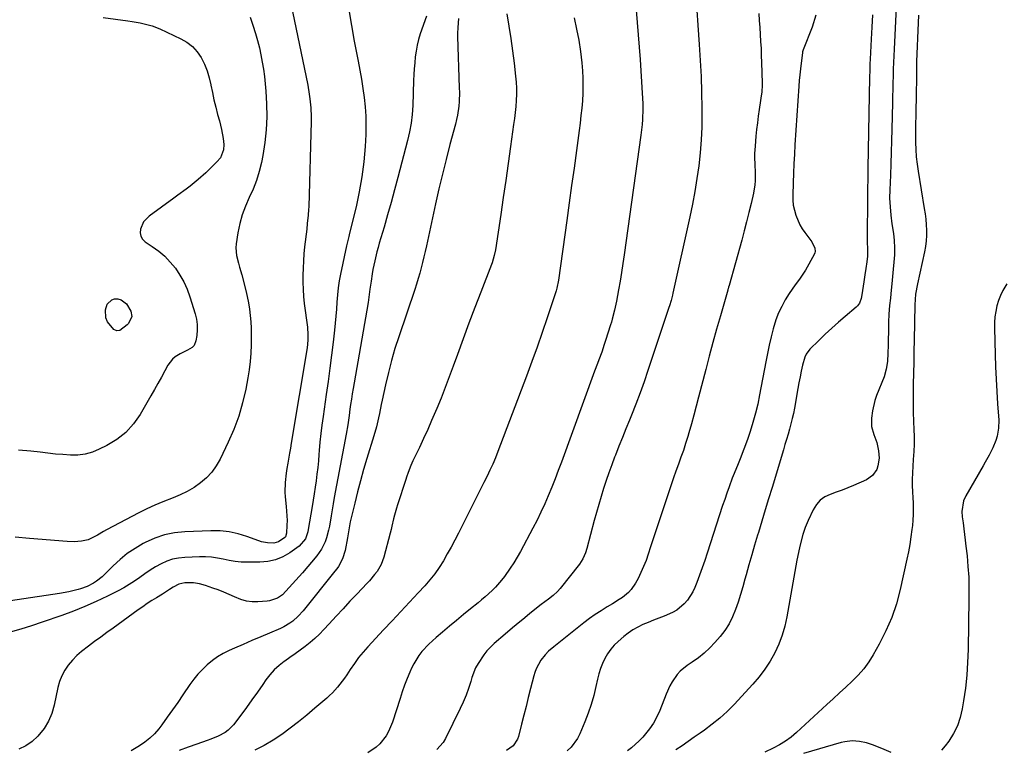
# Model space of a CAD drawing. Units: inches. Extents: x 1873196 to 1878550, y 416095 to 421449.
# Drawn here: x 1874089 to 1874547, y 417684 to 418024 of the extents above; entities that cross this region are included whole.
import ezdxf

# ---------------------------------------------------------------- set-up
doc = ezdxf.new("R2010")
doc.units = ezdxf.units.IN
doc.header["$MEASUREMENT"] = 0
doc.layers.add('7', color=7, linetype='Continuous')
doc.layers.add('8', color=7, linetype='Continuous')

msp = doc.modelspace()

# ---------------------------------------------------------------- linework, layer by layer
at = {"layer": '7', "color": 18}
for points in [[(1874403.1, 418037.58, 1696), (1874404.87, 418012.6, 1696), (1874405.32, 418005.19, 1696), (1874405.69, 417997.78, 1696), (1874405.91, 417990.36, 1696), (1874406.05, 417982.94, 1696), (1874406.07, 417980.19, 1696), (1874406, 417974.15, 1696), (1874405.77, 417968.12, 1696), (1874405.29, 417962.11, 1696), (1874404.64, 417956.1, 1696), (1874403.79, 417950.12, 1696), (1874402.83, 417944.16, 1696), (1874401.7, 417938.22, 1696), (1874400.47, 417932.31, 1696), (1874392.57, 417896.7, 1696), (1874392.38, 417895.86, 1696), (1874391.75, 417893.33, 1696), (1874391.02, 417890.84, 1696), (1874390.75, 417890.02, 1696), (1874381.01, 417860.79, 1696), (1874379.2, 417855.51, 1696), (1874377.32, 417850.26, 1696), (1874375.34, 417845.04, 1696), (1874373.3, 417839.85, 1696), (1874372.41, 417837.66, 1696), (1874370.77, 417833.58, 1696), (1874369.13, 417829.49, 1696), (1874367.5, 417825.4, 1696), (1874365.88, 417821.31, 1696), (1874365.49, 417820.32, 1696), (1874364.11, 417816.71, 1696), (1874362.78, 417813.07, 1696), (1874361.53, 417809.41, 1696), (1874360.34, 417805.73, 1696), (1874359.21, 417802.02, 1696), (1874358.11, 417798.31, 1696), (1874357.06, 417794.58, 1696), (1874356.03, 417790.85, 1696), (1874352.55, 417777.77, 1696), (1874351.95, 417775.84, 1696), (1874350.74, 417773.06, 1696), (1874349.09, 417770.52, 1696), (1874340.14, 417759.14, 1696), (1874338.92, 417757.76, 1696), (1874336.84, 417755.94, 1696), (1874334.66, 417754.22, 1696), (1874331.32, 417751.67, 1696), (1874329.14, 417749.97, 1696), (1874325.93, 417747.35, 1696), (1874322.69, 417744.76, 1696), (1874321.35, 417743.69, 1696), (1874317.87, 417740.87, 1696), (1874314.48, 417737.95, 1696), (1874309.43, 417733.48, 1696), (1874306.06, 417730.09, 1696), (1874304.55, 417728.24, 1696), (1874301.89, 417724.28, 1696), (1874300.78, 417722.18, 1696), (1874299.08, 417717.73, 1696), (1874298.51, 417715.82, 1696), (1874297.46, 417712.59, 1696), (1874296.31, 417709.4, 1696), (1874295, 417706.28, 1696), (1874293.58, 417703.19, 1696), (1874286.8, 417689.35, 1696), (1874285.64, 417687.43, 1696), (1874282.66, 417684.18, 1696)], [(1874496.64, 418033.5, 1688), (1874495.56, 418010.43, 1688), (1874495.42, 418007.31, 1688), (1874495.3, 418004.18, 1688), (1874495.2, 418001.05, 1688), (1874495.11, 417997.93, 1688), (1874495.03, 417994.8, 1688), (1874494.95, 417991.67, 1688), (1874494.88, 417988.54, 1688), (1874494.81, 417985.42, 1688), (1874494.54, 417973.16, 1688), (1874494.41, 417967.79, 1688), (1874494.25, 417962.43, 1688), (1874494.06, 417957.06, 1688), (1874493.85, 417951.7, 1688), (1874493.55, 417944.95, 1688), (1874493.51, 417940.98, 1688), (1874493.7, 417937.02, 1688), (1874494.08, 417933.06, 1688), (1874494.59, 417929.12, 1688), (1874495.26, 417924.55, 1688), (1874495.62, 417921.23, 1688), (1874495.81, 417917.9, 1688), (1874495.75, 417914.57, 1688), (1874495.51, 417911.23, 1688), (1874495.16, 417907.98, 1688), (1874494.8, 417904.55, 1688), (1874494.46, 417901.11, 1688), (1874494.18, 417898.08, 1688), (1874494.06, 417896.47, 1688), (1874493.83, 417894.4, 1688), (1874493.49, 417891.06, 1688), (1874493.19, 417887.03, 1688), (1874493.01, 417883.21, 1688), (1874492.95, 417881.31, 1688), (1874492.77, 417872.47, 1688), (1874492.66, 417868.73, 1688), (1874492.47, 417864.99, 1688), (1874491.96, 417861.32, 1688), (1874490.88, 417857.77, 1688), (1874487.44, 417849.06, 1688), (1874486.63, 417846.72, 1688), (1874485.45, 417841.92, 1688), (1874484.99, 417838.47, 1688), (1874485.09, 417834.59, 1688), (1874486.18, 417830.86, 1688), (1874487.5, 417827.13, 1688), (1874488.27, 417823.26, 1688), (1874488.57, 417819.82, 1688), (1874488.07, 417816.33, 1688), (1874487.49, 417814.64, 1688), (1874485.54, 417811.77, 1688), (1874482.68, 417809.82, 1688), (1874476.71, 417807.21, 1688), (1874474.03, 417806.07, 1688), (1874471.33, 417804.99, 1688), (1874468.61, 417803.98, 1688), (1874465.87, 417803.01, 1688), (1874463.36, 417801.8, 1688), (1874461.15, 417800.26, 1688), (1874459.38, 417798.23, 1688), (1874457.9, 417795.88, 1688), (1874455.57, 417790.86, 1688), (1874454.21, 417787.61, 1688), (1874453.09, 417784.28, 1688), (1874451.8, 417779.47, 1688), (1874451.17, 417776.64, 1688), (1874450.61, 417773.79, 1688), (1874450.35, 417772.37, 1688), (1874445.68, 417745.98, 1688), (1874444.71, 417741.63, 1688), (1874443.49, 417737.36, 1688), (1874441.9, 417733.22, 1688), (1874440.06, 417729.16, 1688), (1874437.87, 417725.27, 1688), (1874435.48, 417721.53, 1688), (1874432.78, 417717.99, 1688), (1874429.88, 417714.61, 1688), (1874421.06, 417705.15, 1688), (1874417.83, 417701.89, 1688), (1874414.47, 417698.78, 1688), (1874410.92, 417695.89, 1688), (1874407.25, 417693.14, 1688), (1874405.35, 417691.8, 1688), (1874402.52, 417689.83, 1688), (1874399.7, 417687.87, 1688), (1874396.86, 417685.93, 1688), (1874394.02, 417683.99, 1688)], [(1874241.69, 418028.74, 1708), (1874242.93, 418021.41, 1708), (1874244.28, 418014.1, 1708), (1874246.05, 418004.92, 1708), (1874246.84, 418000.66, 1708), (1874247.59, 417996.4, 1708), (1874248.27, 417992.13, 1708), (1874248.91, 417987.86, 1708), (1874249.39, 417983.57, 1708), (1874249.7, 417979.27, 1708), (1874249.74, 417974.97, 1708), (1874249.62, 417970.66, 1708), (1874249.29, 417965.09, 1708), (1874248.68, 417958.01, 1708), (1874247.82, 417950.98, 1708), (1874246.59, 417943.99, 1708), (1874245.11, 417937.05, 1708), (1874242.13, 417924.68, 1708), (1874241.76, 417923.22, 1708), (1874240.6, 417918.82, 1708), (1874237.91, 417905.67, 1708), (1874237.32, 417902.43, 1708), (1874236.82, 417899.18, 1708), (1874236.46, 417895.91, 1708), (1874236.2, 417892.63, 1708), (1874235.97, 417889.34, 1708), (1874235.72, 417886.06, 1708), (1874235.41, 417882.78, 1708), (1874235.06, 417879.51, 1708), (1874234.43, 417873.89, 1708), (1874233.71, 417867.81, 1708), (1874232.95, 417861.74, 1708), (1874232.13, 417855.67, 1708), (1874231.26, 417849.62, 1708), (1874229.74, 417839.25, 1708), (1874229.2, 417835.31, 1708), (1874228.71, 417831.36, 1708), (1874228.31, 417827.41, 1708), (1874227.97, 417823.45, 1708), (1874227.83, 417821.64, 1708), (1874227.57, 417818.58, 1708), (1874227.28, 417815.52, 1708), (1874226.93, 417812.47, 1708), (1874226.54, 417809.28, 1708), (1874226.13, 417806.31, 1708), (1874225.69, 417803.34, 1708), (1874225.23, 417800.38, 1708), (1874224.74, 417797.42, 1708), (1874222.89, 417786.61, 1708), (1874222.65, 417785.49, 1708), (1874221.56, 417782.24, 1708), (1874218.71, 417778.83, 1708), (1874214.32, 417775.81, 1708), (1874211.06, 417773.98, 1708), (1874207.67, 417772.58, 1708), (1874204.09, 417771.8, 1708), (1874200.38, 417771.43, 1708), (1874194.43, 417771.39, 1708), (1874191.62, 417771.48, 1708), (1874188.82, 417771.71, 1708), (1874186.05, 417772.16, 1708), (1874183.3, 417772.75, 1708), (1874180.55, 417773.33, 1708), (1874177.78, 417773.74, 1708), (1874174.98, 417773.92, 1708), (1874172.17, 417773.93, 1708), (1874165.42, 417773.66, 1708), (1874162.53, 417773.35, 1708), (1874159.71, 417772.79, 1708), (1874156.99, 417771.85, 1708), (1874154.33, 417770.66, 1708), (1874151.77, 417769.21, 1708), (1874149.26, 417767.69, 1708), (1874146.82, 417766.05, 1708), (1874144.43, 417764.34, 1708), (1874142.02, 417762.62, 1708), (1874139.56, 417761, 1708), (1874137.02, 417759.52, 1708), (1874134.42, 417758.12, 1708), (1874129.38, 417755.58, 1708), (1874124.17, 417753.09, 1708), (1874118.9, 417750.74, 1708), (1874113.55, 417748.6, 1708), (1874108.13, 417746.61, 1708), (1874099.07, 417743.48, 1708), (1874094.09, 417741.82, 1708), (1874089.08, 417740.23, 1708), (1874084.05, 417738.76, 1708)], [(1874375.45, 418028.58, 1698), (1874375.99, 418022.84, 1698), (1874376.5, 418017.1, 1698), (1874376.94, 418011.35, 1698), (1874377.34, 418005.6, 1698), (1874378.34, 417989.96, 1698), (1874378.54, 417985.08, 1698), (1874378.56, 417982.63, 1698), (1874378.43, 417977.74, 1698), (1874378.27, 417975.3, 1698), (1874377.74, 417970.44, 1698), (1874369.97, 417914.62, 1698), (1874369.37, 417910.53, 1698), (1874368.73, 417906.45, 1698), (1874368.03, 417902.38, 1698), (1874367.29, 417898.32, 1698), (1874366.28, 417893.01, 1698), (1874365.4, 417888.82, 1698), (1874364.37, 417884.66, 1698), (1874363.97, 417883.29, 1698), (1874363.56, 417881.93, 1698), (1874361.28, 417874.7, 1698), (1874360.69, 417872.9, 1698), (1874359.46, 417869.31, 1698), (1874358.15, 417865.76, 1698), (1874357.49, 417863.98, 1698), (1874356.18, 417860.42, 1698), (1874340.7, 417818.08, 1698), (1874339.23, 417814.14, 1698), (1874337.73, 417810.21, 1698), (1874336.18, 417806.31, 1698), (1874334.6, 417802.41, 1698), (1874332.94, 417798.55, 1698), (1874331.21, 417794.73, 1698), (1874329.36, 417790.96, 1698), (1874327.44, 417787.22, 1698), (1874321.64, 417776.36, 1698), (1874320.16, 417773.72, 1698), (1874318.6, 417771.12, 1698), (1874316.93, 417768.6, 1698), (1874314.16, 417764.74, 1698), (1874312.83, 417763.03, 1698), (1874309.96, 417759.79, 1698), (1874308.43, 417758.25, 1698), (1874305.23, 417755.32, 1698), (1874303.59, 417753.9, 1698), (1874301.92, 417752.51, 1698), (1874298.45, 417749.67, 1698), (1874295.17, 417746.98, 1698), (1874291.88, 417744.27, 1698), (1874288.61, 417741.56, 1698), (1874285.34, 417738.84, 1698), (1874282.4, 417736.38, 1698), (1874280.65, 417734.85, 1698), (1874278.95, 417733.25, 1698), (1874275.79, 417729.84, 1698), (1874274.37, 417728, 1698), (1874271.94, 417724.08, 1698), (1874270.94, 417721.99, 1698), (1874270.18, 417720.21, 1698), (1874268.93, 417717.16, 1698), (1874267.74, 417714.08, 1698), (1874266.63, 417710.98, 1698), (1874265.59, 417707.85, 1698), (1874262.11, 417696.96, 1698), (1874260.29, 417692.6, 1698), (1874259.08, 417690.57, 1698), (1874256.17, 417686.85, 1698), (1874254.48, 417685.24, 1698), (1874250.56, 417682.65, 1698)], [(1874195.82, 418025.36, 1712), (1874197.14, 418021.62, 1712), (1874198.32, 418017.69, 1712), (1874199.25, 418014.41, 1712), (1874200.1, 418011.11, 1712), (1874200.83, 418007.78, 1712), (1874201.48, 418004.43, 1712), (1874202.01, 418001.05, 1712), (1874202.46, 417997.67, 1712), (1874202.8, 417994.28, 1712), (1874203.06, 417990.88, 1712), (1874203.4, 417985.01, 1712), (1874203.52, 417978.96, 1712), (1874203.34, 417972.93, 1712), (1874202.7, 417966.93, 1712), (1874201.76, 417960.96, 1712), (1874201.09, 417957.58, 1712), (1874200.07, 417953.37, 1712), (1874198.83, 417949.24, 1712), (1874197.23, 417945.23, 1712), (1874195.41, 417941.3, 1712), (1874193.63, 417937.36, 1712), (1874192.1, 417933.33, 1712), (1874190.99, 417929.18, 1712), (1874190.14, 417924.94, 1712), (1874189.37, 417919.77, 1712), (1874189.22, 417917.93, 1712), (1874189.47, 417914.28, 1712), (1874190.39, 417910.68, 1712), (1874190.9, 417908.88, 1712), (1874191.88, 417905.27, 1712), (1874193.78, 417898.03, 1712), (1874194.46, 417895.15, 1712), (1874195.05, 417892.26, 1712), (1874195.5, 417889.34, 1712), (1874195.85, 417886.4, 1712), (1874196.09, 417883.45, 1712), (1874196.26, 417880.5, 1712), (1874196.34, 417877.55, 1712), (1874196.33, 417872.7, 1712), (1874196.18, 417868.81, 1712), (1874195.9, 417864.94, 1712), (1874195.41, 417861.08, 1712), (1874194.78, 417857.24, 1712), (1874193.78, 417852.01, 1712), (1874192.3, 417845.65, 1712), (1874190.5, 417839.39, 1712), (1874188.22, 417833.29, 1712), (1874185.62, 417827.3, 1712), (1874181.83, 417819.42, 1712), (1874180.02, 417816.27, 1712), (1874177.95, 417813.33, 1712), (1874175.48, 417810.72, 1712), (1874172.74, 417808.33, 1712), (1874169.71, 417806.26, 1712), (1874166.58, 417804.37, 1712), (1874163.3, 417802.77, 1712), (1874159.91, 417801.36, 1712), (1874155.24, 417799.56, 1712), (1874151.44, 417797.97, 1712), (1874147.71, 417796.22, 1712), (1874144.03, 417794.37, 1712), (1874129.02, 417786.44, 1712), (1874127.58, 417785.67, 1712), (1874124.73, 417784.08, 1712), (1874120.4, 417781.91, 1712), (1874117.26, 417781.17, 1712), (1874113.91, 417780.9, 1712), (1874110.61, 417781, 1712), (1874093.15, 417782.51, 1712), (1874086.48, 417783.01, 1712)], [(1874127.42, 418025.26, 1714), (1874138.93, 418023.66, 1714), (1874140.83, 418023.37, 1714), (1874144.6, 418022.69, 1714), (1874146.48, 418022.3, 1714), (1874150.16, 418021.27, 1714), (1874153.71, 418019.85, 1714), (1874163.51, 418015.33, 1714), (1874166.38, 418013.65, 1714), (1874168.98, 418011.66, 1714), (1874171.15, 418009.22, 1714), (1874173.04, 418006.48, 1714), (1874174.53, 418003.43, 1714), (1874175.82, 418000.31, 1714), (1874176.79, 417997.07, 1714), (1874177.55, 417993.76, 1714), (1874177.58, 417993.61, 1714), (1874178.24, 417990.18, 1714), (1874178.97, 417986.76, 1714), (1874179.8, 417983.36, 1714), (1874180.7, 417979.98, 1714), (1874181.51, 417977.11, 1714), (1874182.52, 417973.03, 1714), (1874183.26, 417968.89, 1714), (1874183.59, 417966.03, 1714), (1874183.37, 417963.47, 1714), (1874181.97, 417959.88, 1714), (1874180.35, 417957.89, 1714), (1874175.13, 417952.87, 1714), (1874171.6, 417949.67, 1714), (1874167.89, 417946.67, 1714), (1874165.98, 417945.23, 1714), (1874162.16, 417942.37, 1714), (1874160.24, 417940.96, 1714), (1874148.8, 417932.58, 1714), (1874146.23, 417929.92, 1714), (1874144.72, 417926.54, 1714), (1874144.63, 417924.82, 1714), (1874144.92, 417923.24, 1714), (1874145.77, 417921.88, 1714), (1874147, 417920.67, 1714), (1874150.21, 417918.57, 1714), (1874153.24, 417916.35, 1714), (1874156.09, 417913.93, 1714), (1874158.66, 417911.23, 1714), (1874161.06, 417908.34, 1714), (1874163.14, 417905.21, 1714), (1874165, 417901.97, 1714), (1874166.51, 417898.56, 1714), (1874167.8, 417895.03, 1714), (1874170.25, 417887.09, 1714), (1874170.83, 417884.61, 1714), (1874171.18, 417882.12, 1714), (1874171.2, 417879.6, 1714), (1874170.99, 417877.07, 1714), (1874170.6, 417874.55, 1714), (1874169.69, 417872.35, 1714), (1874168.87, 417871.52, 1714), (1874166.69, 417870.25, 1714), (1874163.21, 417868.47, 1714), (1874160.92, 417867.08, 1714), (1874159.6, 417865.99, 1714), (1874157.54, 417863.24, 1714), (1874156.07, 417860.52, 1714), (1874154.48, 417857.6, 1714), (1874152.87, 417854.69, 1714), (1874151.23, 417851.8, 1714), (1874149.58, 417848.91, 1714), (1874144.61, 417840.29, 1714), (1874141.5, 417835.86, 1714), (1874137.96, 417831.89, 1714), (1874133.78, 417828.61, 1714), (1874129.16, 417825.79, 1714), (1874125.58, 417824.01, 1714), (1874122.36, 417822.72, 1714), (1874119.06, 417821.78, 1714), (1874115.66, 417821.35, 1714), (1874112.19, 417821.28, 1714), (1874108.66, 417821.52, 1714), (1874105.14, 417821.81, 1714), (1874101.63, 417822.19, 1714), (1874098.12, 417822.62, 1714), (1874093.68, 417823.21, 1714), (1874087.97, 417823.68, 1714)], [(1874277.87, 418025.86, 1706), (1874275.01, 418017.54, 1706), (1874274.21, 418014.91, 1706), (1874273.53, 418012.26, 1706), (1874273.04, 418009.56, 1706), (1874272.67, 418006.83, 1706), (1874272.43, 418004.09, 1706), (1874272.21, 418001.34, 1706), (1874272.05, 417998.58, 1706), (1874271.93, 417995.83, 1706), (1874271.53, 417984.18, 1706), (1874271.24, 417980.07, 1706), (1874270.78, 417975.98, 1706), (1874270.05, 417971.93, 1706), (1874269.13, 417967.91, 1706), (1874264.58, 417950.63, 1706), (1874263.03, 417944.83, 1706), (1874261.44, 417939.05, 1706), (1874259.81, 417933.28, 1706), (1874258.14, 417927.52, 1706), (1874255.95, 417920.05, 1706), (1874255.37, 417918.02, 1706), (1874254.83, 417915.99, 1706), (1874253.84, 417911.89, 1706), (1874253, 417907.77, 1706), (1874252.65, 417905.79, 1706), (1874252.1, 417902.29, 1706), (1874251.58, 417898.61, 1706), (1874251.08, 417894.92, 1706), (1874250.88, 417893.69, 1706), (1874250.68, 417892.47, 1706), (1874244.22, 417854.91, 1706), (1874243.8, 417852.4, 1706), (1874243.38, 417849.88, 1706), (1874242.99, 417847.36, 1706), (1874242.6, 417844.83, 1706), (1874242.29, 417842.71, 1706), (1874241.86, 417839.78, 1706), (1874241.22, 417835.38, 1706), (1874240.47, 417831, 1706), (1874234.95, 417801.51, 1706), (1874234.43, 417798.68, 1706), (1874233.93, 417795.85, 1706), (1874233.46, 417793.02, 1706), (1874232.71, 417788.28, 1706), (1874232.35, 417786.41, 1706), (1874231.37, 417782.73, 1706), (1874230.73, 417780.93, 1706), (1874229.07, 417777.53, 1706), (1874226.87, 417774.45, 1706), (1874220.13, 417766.52, 1706), (1874218.62, 417764.77, 1706), (1874217.1, 417763.03, 1706), (1874213.99, 417759.6, 1706), (1874210.82, 417756.23, 1706), (1874208.49, 417754.68, 1706), (1874204.86, 417753.46, 1706), (1874203.69, 417753.26, 1706), (1874199.41, 417752.9, 1706), (1874196.71, 417752.92, 1706), (1874194.07, 417753.23, 1706), (1874191.51, 417753.96, 1706), (1874188.47, 417755.24, 1706), (1874186.01, 417756.4, 1706), (1874183.52, 417757.5, 1706), (1874180.99, 417758.48, 1706), (1874178.42, 417759.39, 1706), (1874175.09, 417760.49, 1706), (1874172.29, 417761.28, 1706), (1874169.43, 417761.77, 1706), (1874165.37, 417761.73, 1706), (1874162.59, 417761.13, 1706), (1874160.04, 417759.78, 1706), (1874158.34, 417758.68, 1706), (1874154.95, 417756.48, 1706), (1874152.27, 417754.86, 1706), (1874150.09, 417753.5, 1706), (1874147.92, 417752.1, 1706), (1874145.8, 417750.64, 1706), (1874143.7, 417749.16, 1706), (1874132.03, 417740.68, 1706), (1874129.17, 417738.6, 1706), (1874126.3, 417736.51, 1706), (1874123.44, 417734.43, 1706), (1874120.57, 417732.34, 1706), (1874117.33, 417729.83, 1706), (1874115.13, 417727.87, 1706), (1874113.1, 417725.73, 1706), (1874111.18, 417723.48, 1706), (1874109.54, 417721.05, 1706), (1874108.15, 417718.51, 1706), (1874107.11, 417715.8, 1706), (1874106.32, 417712.97, 1706), (1874104.61, 417704.73, 1706), (1874103.48, 417700.91, 1706), (1874101.98, 417697.29, 1706), (1874099.91, 417693.95, 1706), (1874097, 417690.31, 1706), (1874094.31, 417687.87, 1706), (1874091.41, 417685.8, 1706), (1874088.18, 417684.28, 1706)], [(1874292.74, 418024.78, 1704), (1874292.46, 418020.56, 1704), (1874292.39, 418017.73, 1704), (1874292.41, 418016.32, 1704), (1874293.18, 417992.35, 1704), (1874293.2, 417990.23, 1704), (1874293.06, 417986, 1704), (1874292.89, 417983.89, 1704), (1874292.29, 417979.7, 1704), (1874291.86, 417977.63, 1704), (1874291.36, 417975.57, 1704), (1874288.8, 417965.96, 1704), (1874287.02, 417959.1, 1704), (1874285.31, 417952.21, 1704), (1874283.7, 417945.31, 1704), (1874282.15, 417938.39, 1704), (1874277.9, 417918.76, 1704), (1874277.33, 417916.2, 1704), (1874276.73, 417913.65, 1704), (1874276.1, 417911.1, 1704), (1874275.45, 417908.56, 1704), (1874274.76, 417906.03, 1704), (1874274.03, 417903.52, 1704), (1874273.25, 417901.01, 1704), (1874272.44, 417898.52, 1704), (1874264.99, 417876.43, 1704), (1874263.24, 417870.91, 1704), (1874261.61, 417865.36, 1704), (1874260.17, 417859.75, 1704), (1874258.86, 417854.12, 1704), (1874257.32, 417846.96, 1704), (1874256.87, 417844.87, 1704), (1874255.98, 417840.69, 1704), (1874255.53, 417838.6, 1704), (1874254.56, 417834.45, 1704), (1874253.4, 417830.34, 1704), (1874250.18, 417819.74, 1704), (1874248.66, 417814.56, 1704), (1874247.19, 417809.37, 1704), (1874245.82, 417804.16, 1704), (1874244.51, 417798.93, 1704), (1874242.42, 417790.29, 1704), (1874242.02, 417788.43, 1704), (1874241.6, 417785.6, 1704), (1874241.31, 417783.72, 1704), (1874241.14, 417782.78, 1704), (1874240.02, 417776.82, 1704), (1874238.83, 417772.95, 1704), (1874236.9, 417769.38, 1704), (1874236.13, 417768.27, 1704), (1874235.31, 417767.18, 1704), (1874220.5, 417748.77, 1704), (1874218.24, 417746.25, 1704), (1874215.71, 417744, 1704), (1874214.35, 417743, 1704), (1874211.45, 417741.28, 1704), (1874209.92, 417740.56, 1704), (1874204.85, 417738.42, 1704), (1874200.76, 417736.68, 1704), (1874196.68, 417734.92, 1704), (1874192.61, 417733.14, 1704), (1874188.55, 417731.34, 1704), (1874186.05, 417730.22, 1704), (1874183.32, 417728.84, 1704), (1874180.69, 417727.31, 1704), (1874178.22, 417725.54, 1704), (1874175.84, 417723.61, 1704), (1874173.64, 417721.48, 1704), (1874171.54, 417719.25, 1704), (1874169.62, 417716.88, 1704), (1874167.82, 417714.4, 1704), (1874164.56, 417709.57, 1704), (1874162.16, 417706.06, 1704), (1874159.72, 417702.58, 1704), (1874157.22, 417699.14, 1704), (1874154.69, 417695.72, 1704), (1874153.28, 417693.84, 1704), (1874151.3, 417691.52, 1704), (1874149.16, 417689.38, 1704), (1874146.79, 417687.5, 1704), (1874144.26, 417685.8, 1704), (1874140.46, 417683.56, 1704)], [(1874315.3, 418026.93, 1702), (1874316.3, 418021.19, 1702), (1874317.22, 418015.43, 1702), (1874318.02, 418009.65, 1702), (1874318.73, 418003.87, 1702), (1874319.4, 417997.93, 1702), (1874319.64, 417995.1, 1702), (1874319.78, 417992.27, 1702), (1874319.76, 417989.43, 1702), (1874319.65, 417986.59, 1702), (1874319.42, 417983.76, 1702), (1874319.16, 417980.92, 1702), (1874318.84, 417978.1, 1702), (1874318.48, 417975.27, 1702), (1874317.05, 417965.08, 1702), (1874315.94, 417957.17, 1702), (1874314.8, 417949.26, 1702), (1874313.65, 417941.35, 1702), (1874312.47, 417933.44, 1702), (1874309.99, 417916.89, 1702), (1874309.48, 417914.28, 1702), (1874308.44, 417910.89, 1702), (1874308.13, 417910.06, 1702), (1874303.17, 417897.25, 1702), (1874300.39, 417890.01, 1702), (1874297.65, 417882.75, 1702), (1874294.96, 417875.48, 1702), (1874292.3, 417868.19, 1702), (1874290.36, 417862.81, 1702), (1874288.52, 417857.82, 1702), (1874286.63, 417852.85, 1702), (1874284.67, 417847.91, 1702), (1874282.66, 417842.99, 1702), (1874282.12, 417841.69, 1702), (1874280.31, 417837.44, 1702), (1874278.47, 417833.22, 1702), (1874276.55, 417829.02, 1702), (1874274.59, 417824.84, 1702), (1874271.62, 417818.61, 1702), (1874270.66, 417816.49, 1702), (1874269.4, 417813.25, 1702), (1874268.63, 417811.06, 1702), (1874268.27, 417809.96, 1702), (1874264.45, 417798.19, 1702), (1874263.94, 417796.55, 1702), (1874263.03, 417793.25, 1702), (1874262.62, 417791.58, 1702), (1874261.83, 417788.24, 1702), (1874261.41, 417786.58, 1702), (1874260.99, 417784.92, 1702), (1874258.09, 417773.77, 1702), (1874256.83, 417770.31, 1702), (1874254.91, 417767.14, 1702), (1874253.77, 417765.66, 1702), (1874251.36, 417762.8, 1702), (1874250.09, 417761.42, 1702), (1874245.57, 417756.66, 1702), (1874242.3, 417753.19, 1702), (1874239.05, 417749.72, 1702), (1874235.81, 417746.22, 1702), (1874232.59, 417742.71, 1702), (1874230.12, 417740, 1702), (1874228.08, 417737.9, 1702), (1874225.98, 417735.88, 1702), (1874223.76, 417733.99, 1702), (1874221.46, 417732.19, 1702), (1874219.1, 417730.45, 1702), (1874216.73, 417728.74, 1702), (1874214.34, 417727.04, 1702), (1874211.94, 417725.35, 1702), (1874211.69, 417725.17, 1702), (1874209.27, 417723.29, 1702), (1874207.02, 417721.25, 1702), (1874205, 417718.98, 1702), (1874203.13, 417716.55, 1702), (1874201.68, 417714.43, 1702), (1874199.18, 417710.84, 1702), (1874196.66, 417707.26, 1702), (1874194.09, 417703.73, 1702), (1874191.49, 417700.21, 1702), (1874188.12, 417695.71, 1702), (1874185.65, 417693.11, 1702), (1874184.19, 417692.07, 1702), (1874180.96, 417690.39, 1702), (1874177.58, 417688.99, 1702), (1874175.86, 417688.36, 1702), (1874171.03, 417686.7, 1702), (1874166.9, 417685.23, 1702), (1874162.8, 417683.69, 1702)], [(1874432.63, 418026.99, 1694), (1874432.81, 418023.74, 1694), (1874433.02, 418020.48, 1694), (1874433.23, 418017.23, 1694), (1874433.44, 418013.98, 1694), (1874433.62, 418010.73, 1694), (1874433.76, 418007.47, 1694), (1874433.87, 418004.22, 1694), (1874434.13, 417994.6, 1694), (1874434.14, 417993.59, 1694), (1874433.96, 417990.57, 1694), (1874433.58, 417987.56, 1694), (1874433.44, 417986.56, 1694), (1874432.8, 417982.34, 1694), (1874432.35, 417979.23, 1694), (1874431.95, 417976.11, 1694), (1874431.59, 417972.99, 1694), (1874431.27, 417969.87, 1694), (1874430.84, 417965.26, 1694), (1874430.63, 417961.79, 1694), (1874430.61, 417960.06, 1694), (1874430.71, 417956.58, 1694), (1874430.84, 417953.11, 1694), (1874430.9, 417949.09, 1694), (1874430.78, 417947.18, 1694), (1874430.16, 417943.41, 1694), (1874429.03, 417938.58, 1694), (1874428, 417934.29, 1694), (1874426.93, 417930.02, 1694), (1874425.81, 417925.76, 1694), (1874424.65, 417921.51, 1694), (1874418.74, 417900.36, 1694), (1874418.51, 417899.53, 1694), (1874418.28, 417898.7, 1694), (1874418.2, 417898.42, 1694), (1874418.13, 417898.14, 1694), (1874414.7, 417886.22, 1694), (1874412.93, 417879.97, 1694), (1874411.2, 417873.71, 1694), (1874409.52, 417867.44, 1694), (1874407.88, 417861.16, 1694), (1874404.56, 417848.23, 1694), (1874403.48, 417844.08, 1694), (1874402.36, 417839.94, 1694), (1874401.2, 417835.82, 1694), (1874400.02, 417831.7, 1694), (1874399.52, 417830.02, 1694), (1874398.53, 417826.76, 1694), (1874397.49, 417823.51, 1694), (1874396.37, 417820.29, 1694), (1874395.21, 417817.09, 1694), (1874394.04, 417813.89, 1694), (1874392.88, 417810.68, 1694), (1874391.77, 417807.46, 1694), (1874390.67, 417804.23, 1694), (1874388.35, 417797.23, 1694), (1874386.81, 417792.58, 1694), (1874385.28, 417787.93, 1694), (1874383.76, 417783.27, 1694), (1874382.25, 417778.61, 1694), (1874381.13, 417775.14, 1694), (1874380.11, 417772.24, 1694), (1874379, 417769.39, 1694), (1874377.74, 417766.6, 1694), (1874376.39, 417763.84, 1694), (1874375.25, 417761.66, 1694), (1874373.24, 417758.65, 1694), (1874372, 417757.35, 1694), (1874369.16, 417755.04, 1694), (1874367.66, 417753.98, 1694), (1874364.55, 417752.02, 1694), (1874362.04, 417750.55, 1694), (1874359.24, 417748.83, 1694), (1874356.49, 417747.03, 1694), (1874353.82, 417745.12, 1694), (1874351.2, 417743.13, 1694), (1874337.25, 417732.06, 1694), (1874334.75, 417729.89, 1694), (1874333.21, 417728.32, 1694), (1874331.19, 417725.72, 1694), (1874328.9, 417721.68, 1694), (1874328.3, 417720.09, 1694), (1874327.8, 417718.46, 1694), (1874326.33, 417712.5, 1694), (1874325.3, 417708.37, 1694), (1874324.26, 417704.24, 1694), (1874323.21, 417700.11, 1694), (1874322.15, 417695.99, 1694), (1874320.67, 417690.23, 1694), (1874320.26, 417689.04, 1694), (1874318.21, 417685.92, 1694), (1874315.2, 417683.62, 1694)], [(1874459.15, 418026.23, 1692), (1874457.46, 418020.73, 1692), (1874453.32, 418010.18, 1692), (1874452.99, 418009.15, 1692), (1874452.95, 418008.98, 1692), (1874452.92, 418008.8, 1692), (1874452.28, 418003.85, 1692), (1874451.96, 418001.2, 1692), (1874451.68, 417998.55, 1692), (1874451.44, 417995.88, 1692), (1874451.24, 417993.22, 1692), (1874449.44, 417965.9, 1692), (1874449.17, 417961.47, 1692), (1874448.93, 417957.04, 1692), (1874448.73, 417952.61, 1692), (1874448.56, 417948.17, 1692), (1874448.37, 417942.47, 1692), (1874448.43, 417940.07, 1692), (1874448.66, 417937.69, 1692), (1874449.82, 417933.05, 1692), (1874451.72, 417928.63, 1692), (1874452.81, 417926.8, 1692), (1874454, 417925.04, 1692), (1874457.31, 417920.62, 1692), (1874458.74, 417917.74, 1692), (1874458.87, 417916.21, 1692), (1874458.69, 417915.48, 1692), (1874458.39, 417914.76, 1692), (1874454.26, 417907.51, 1692), (1874451.55, 417903.34, 1692), (1874449.55, 417900.7, 1692), (1874446.76, 417896.58, 1692), (1874444.91, 417893.58, 1692), (1874443.26, 417890.61, 1692), (1874441.79, 417887.56, 1692), (1874440.58, 417884.39, 1692), (1874439.3, 417880.15, 1692), (1874438.33, 417876.34, 1692), (1874437.42, 417872.51, 1692), (1874436.6, 417868.66, 1692), (1874435.84, 417864.8, 1692), (1874432.98, 417849.38, 1692), (1874432.09, 417845.07, 1692), (1874431.08, 417840.79, 1692), (1874429.89, 417836.55, 1692), (1874428.57, 417832.34, 1692), (1874427.31, 417828.57, 1692), (1874425.68, 417824.01, 1692), (1874423.88, 417819.52, 1692), (1874422.94, 417817.28, 1692), (1874421.14, 417812.79, 1692), (1874420.26, 417810.53, 1692), (1874418.74, 417806.46, 1692), (1874417.71, 417803.59, 1692), (1874416.71, 417800.69, 1692), (1874415.75, 417797.79, 1692), (1874408.54, 417775.57, 1692), (1874407.4, 417772.16, 1692), (1874406.22, 417768.76, 1692), (1874404.99, 417765.39, 1692), (1874403.72, 417762.02, 1692), (1874402.79, 417759.62, 1692), (1874401.84, 417757.54, 1692), (1874399.39, 417753.74, 1692), (1874397.9, 417752.01, 1692), (1874394.41, 417749.12, 1692), (1874392.45, 417748, 1692), (1874388.56, 417746.34, 1692), (1874386.08, 417745.37, 1692), (1874383.6, 417744.38, 1692), (1874381.13, 417743.36, 1692), (1874378.67, 417742.33, 1692), (1874376.28, 417741.18, 1692), (1874373.98, 417739.89, 1692), (1874371.81, 417738.38, 1692), (1874369.73, 417736.74, 1692), (1874367.16, 417734.52, 1692), (1874365.34, 417732.74, 1692), (1874363.67, 417730.84, 1692), (1874362.24, 417728.75, 1692), (1874360.95, 417726.55, 1692), (1874359.89, 417724.22, 1692), (1874358.94, 417721.85, 1692), (1874358.19, 417719.41, 1692), (1874357.55, 417716.93, 1692), (1874356.81, 417713.48, 1692), (1874355.79, 417709.27, 1692), (1874354.61, 417705.11, 1692), (1874353.2, 417701.02, 1692), (1874351.63, 417696.99, 1692), (1874349.34, 417691.52, 1692), (1874348.18, 417689.27, 1692), (1874345.19, 417685.27, 1692), (1874343.35, 417683.53, 1692)], [(1874506.87, 418026.29, 1686), (1874506.71, 418022.7, 1686), (1874506.55, 418019.1, 1686), (1874506.41, 418015.51, 1686), (1874506.28, 418011.91, 1686), (1874506.17, 418008.29, 1686), (1874506.07, 418004.72, 1686), (1874506, 418001.14, 1686), (1874505.94, 417997.57, 1686), (1874505.83, 417988.81, 1686), (1874505.8, 417986.3, 1686), (1874505.76, 417983.8, 1686), (1874505.71, 417981.3, 1686), (1874505.65, 417978.79, 1686), (1874505.61, 417976.29, 1686), (1874505.57, 417973.79, 1686), (1874505.56, 417971.28, 1686), (1874505.58, 417967, 1686), (1874505.68, 417963.62, 1686), (1874505.89, 417960.24, 1686), (1874506.26, 417956.88, 1686), (1874506.74, 417953.53, 1686), (1874509.62, 417936.19, 1686), (1874509.98, 417933.69, 1686), (1874510.29, 417931.17, 1686), (1874510.5, 417928.64, 1686), (1874510.65, 417926.11, 1686), (1874510.65, 417923.58, 1686), (1874510.52, 417921.07, 1686), (1874510.2, 417918.57, 1686), (1874509.76, 417916.08, 1686), (1874506.48, 417901.12, 1686), (1874505.61, 417896.26, 1686), (1874505.22, 417891.34, 1686), (1874504.88, 417874.86, 1686), (1874504.78, 417869.74, 1686), (1874504.69, 417864.62, 1686), (1874504.6, 417859.5, 1686), (1874504.52, 417854.38, 1686), (1874504.44, 417849.52, 1686), (1874504.42, 417846.83, 1686), (1874504.43, 417844.14, 1686), (1874504.49, 417841.45, 1686), (1874504.66, 417836.87, 1686), (1874504.79, 417833.39, 1686), (1874504.87, 417829.9, 1686), (1874504.86, 417826.41, 1686), (1874504.72, 417822.93, 1686), (1874504.49, 417819.21, 1686), (1874504.28, 417816.11, 1686), (1874504.07, 417813.02, 1686), (1874503.99, 417809.92, 1686), (1874504.02, 417807.62, 1686), (1874504.15, 417803.77, 1686), (1874504.24, 417801.84, 1686), (1874504.42, 417798.67, 1686), (1874504.49, 417796.13, 1686), (1874504.48, 417793.59, 1686), (1874504.34, 417791.05, 1686), (1874504.11, 417788.51, 1686), (1874503.89, 417786.63, 1686), (1874503.43, 417783.17, 1686), (1874502.89, 417779.72, 1686), (1874502.26, 417776.28, 1686), (1874501.56, 417772.86, 1686), (1874498.42, 417758.69, 1686), (1874496.64, 417752.09, 1686), (1874494.49, 417745.63, 1686), (1874491.78, 417739.39, 1686), (1874488.69, 417733.29, 1686), (1874485.87, 417728.29, 1686), (1874483.76, 417724.92, 1686), (1874481.45, 417721.71, 1686), (1874478.84, 417718.73, 1686), (1874476.04, 417715.91, 1686), (1874473.1, 417713.21, 1686), (1874470.15, 417710.5, 1686), (1874467.21, 417707.79, 1686), (1874464.27, 417705.07, 1686), (1874450.14, 417692.02, 1686), (1874447.63, 417689.91, 1686), (1874445.01, 417687.98, 1686), (1874442.22, 417686.29, 1686), (1874439.32, 417684.78, 1686), (1874435.44, 417682.98, 1686)], [(1874548.09, 417901.07, 1684), (1874546.24, 417898.01, 1684), (1874545.09, 417895.7, 1684), (1874544.18, 417893.28, 1684), (1874543.43, 417890.79, 1684), (1874542.91, 417888.24, 1684), (1874542.53, 417885.67, 1684), (1874542.35, 417883.08, 1684), (1874542.31, 417880.47, 1684), (1874542.61, 417868.26, 1684), (1874542.79, 417862.5, 1684), (1874543.03, 417856.75, 1684), (1874543.36, 417851.01, 1684), (1874543.75, 417845.27, 1684), (1874544.32, 417837.66, 1684), (1874544.25, 417833.82, 1684), (1874543.5, 417830.06, 1684), (1874542.88, 417828.17, 1684), (1874541.47, 417824.69, 1684), (1874539.77, 417821.32, 1684), (1874537.96, 417818, 1684), (1874537.03, 417816.36, 1684), (1874528.95, 417802.27, 1684), (1874527.9, 417799.99, 1684), (1874527.06, 417795.06, 1684), (1874527.24, 417792.56, 1684), (1874527.66, 417789.7, 1684), (1874528.04, 417787.01, 1684), (1874528.4, 417784.32, 1684), (1874528.73, 417781.63, 1684), (1874529.03, 417778.94, 1684), (1874529.52, 417774.42, 1684), (1874529.97, 417769.46, 1684), (1874530.29, 417764.49, 1684), (1874530.42, 417759.52, 1684), (1874530.44, 417754.54, 1684), (1874530.05, 417730.8, 1684), (1874529.82, 417724.76, 1684), (1874529.41, 417718.74, 1684), (1874528.74, 417712.74, 1684), (1874527.89, 417706.75, 1684), (1874527.28, 417703.04, 1684), (1874526.32, 417699.04, 1684), (1874525.02, 417695.19, 1684), (1874523.18, 417691.56, 1684), (1874521, 417688.08, 1684), (1874519.41, 417685.91, 1684), (1874517.58, 417683.86, 1684)], [(1874131.36, 417893.68, 1716), (1874132.73, 417894.09, 1716), (1874134.26, 417894.17, 1716), (1874135.82, 417893.69, 1716), (1874138.3, 417891.86, 1716), (1874140.3, 417888.34, 1716), (1874140.7, 417885.85, 1716), (1874139.23, 417882.69, 1716), (1874138.64, 417882.03, 1716), (1874135.16, 417879.41, 1716), (1874133.7, 417879.18, 1716), (1874132.34, 417879.76, 1716), (1874129.41, 417883.45, 1716), (1874128.64, 417885.26, 1716), (1874128.42, 417888.97, 1716), (1874129.32, 417891.56, 1716), (1874131.36, 417893.68, 1716)], [(1874494.14, 417682.79, 1684), (1874489.86, 417684.63, 1684), (1874485.51, 417686.31, 1684), (1874482.74, 417687.25, 1684), (1874479.41, 417687.94, 1684), (1874476, 417688.13, 1684), (1874472.64, 417687.75, 1684), (1874470.98, 417687.36, 1684), (1874453.38, 417682.23, 1684)]]:
    msp.add_polyline3d(points, dxfattribs=at)
at = {"layer": '8', "color": 18}
for points in [[(1874215.59, 418028.04, 1710), (1874222.62, 417993.62, 1710), (1874223.37, 417989.45, 1710), (1874223.66, 417987.36, 1710), (1874224.09, 417983.15, 1710), (1874224.25, 417978.92, 1710), (1874224.23, 417976.8, 1710), (1874223.08, 417936.97, 1710), (1874223.02, 417935.67, 1710), (1874222.84, 417933.07, 1710), (1874222.42, 417929.18, 1710), (1874222.13, 417926.59, 1710), (1874221.19, 417918.4, 1710), (1874220.86, 417915.1, 1710), (1874220.6, 417911.79, 1710), (1874220.43, 417908.48, 1710), (1874220.32, 417905.17, 1710), (1874220.33, 417901.85, 1710), (1874220.44, 417898.54, 1710), (1874220.69, 417895.24, 1710), (1874221.03, 417891.95, 1710), (1874222.44, 417880.9, 1710), (1874222.71, 417877.27, 1710), (1874222.68, 417874.84, 1710), (1874222.3, 417871.22, 1710), (1874214.92, 417826.94, 1710), (1874214.53, 417824.59, 1710), (1874214.14, 417822.25, 1710), (1874213.36, 417817.56, 1710), (1874212.96, 417815.05, 1710), (1874212.65, 417812.86, 1710), (1874212.15, 417808.47, 1710), (1874211.97, 417804.06, 1710), (1874212.08, 417801.87, 1710), (1874212.59, 417797.41, 1710), (1874212.96, 417793.01, 1710), (1874213, 417790.81, 1710), (1874212.95, 417788.6, 1710), (1874212.78, 417784.92, 1710), (1874212.25, 417783.18, 1710), (1874212.04, 417782.89, 1710), (1874209.05, 417780.86, 1710), (1874206.8, 417780.24, 1710), (1874203.88, 417780.36, 1710), (1874201.16, 417780.94, 1710), (1874199.83, 417781.36, 1710), (1874194.33, 417783.4, 1710), (1874190.22, 417784.65, 1710), (1874186.06, 417785.57, 1710), (1874181.82, 417785.99, 1710), (1874177.53, 417786.07, 1710), (1874165.48, 417785.6, 1710), (1874160.64, 417785.08, 1710), (1874155.93, 417784.14, 1710), (1874151.38, 417782.57, 1710), (1874146.95, 417780.58, 1710), (1874146.06, 417780.1, 1710), (1874142.28, 417777.86, 1710), (1874138.65, 417775.41, 1710), (1874135.25, 417772.65, 1710), (1874132.01, 417769.69, 1710), (1874128.15, 417765.82, 1710), (1874126.92, 417764.67, 1710), (1874124.3, 417762.59, 1710), (1874122.9, 417761.66, 1710), (1874119.94, 417760.1, 1710), (1874116.8, 417758.96, 1710), (1874115.77, 417758.66, 1710), (1874111.48, 417757.58, 1710), (1874107.12, 417756.79, 1710), (1874064.36, 417750.52, 1710)], [(1874346.63, 418025, 1700), (1874347.81, 418019.81, 1700), (1874348.82, 418014.59, 1700), (1874349.57, 418009.32, 1700), (1874350.15, 418004.03, 1700), (1874350.46, 418000.36, 1700), (1874350.66, 417996.88, 1700), (1874350.75, 417993.4, 1700), (1874350.67, 417989.91, 1700), (1874350.48, 417986.43, 1700), (1874350.16, 417982.95, 1700), (1874349.81, 417979.48, 1700), (1874349.41, 417976.01, 1700), (1874348.96, 417972.54, 1700), (1874347.69, 417963.2, 1700), (1874346.58, 417955.06, 1700), (1874345.47, 417946.93, 1700), (1874344.36, 417938.8, 1700), (1874343.24, 417930.67, 1700), (1874339.41, 417902.87, 1700), (1874338.64, 417899.07, 1700), (1874338.46, 417898.45, 1700), (1874338.26, 417897.83, 1700), (1874334.11, 417885.34, 1700), (1874331.79, 417878.49, 1700), (1874329.41, 417871.66, 1700), (1874326.95, 417864.86, 1700), (1874324.44, 417858.09, 1700), (1874311.17, 417823.01, 1700), (1874310.01, 417820.07, 1700), (1874308.78, 417817.15, 1700), (1874307.46, 417814.27, 1700), (1874306.09, 417811.42, 1700), (1874304.66, 417808.58, 1700), (1874303.24, 417805.75, 1700), (1874301.82, 417802.92, 1700), (1874300.39, 417800.09, 1700), (1874292.75, 417784.9, 1700), (1874291.08, 417781.66, 1700), (1874289.37, 417778.43, 1700), (1874287.59, 417775.25, 1700), (1874285.78, 417772.08, 1700), (1874283.84, 417769, 1700), (1874281.77, 417766.02, 1700), (1874279.51, 417763.18, 1700), (1874277.13, 417760.43, 1700), (1874274.05, 417757.12, 1700), (1874270.02, 417752.79, 1700), (1874266, 417748.47, 1700), (1874261.96, 417744.15, 1700), (1874257.93, 417739.83, 1700), (1874250.64, 417732.04, 1700), (1874248.42, 417729.53, 1700), (1874246.3, 417726.96, 1700), (1874244.33, 417724.27, 1700), (1874242.45, 417721.5, 1700), (1874240.77, 417718.88, 1700), (1874239.77, 417717.39, 1700), (1874237.64, 417714.52, 1700), (1874236.5, 417713.14, 1700), (1874234.08, 417710.51, 1700), (1874232.79, 417709.27, 1700), (1874231.46, 417708.08, 1700), (1874225.95, 417703.35, 1700), (1874222.19, 417700.2, 1700), (1874218.38, 417697.11, 1700), (1874214.5, 417694.12, 1700), (1874210.58, 417691.19, 1700), (1874206.52, 417688.48, 1700), (1874202.33, 417686, 1700), (1874197.96, 417683.87, 1700)], [(1874485.45, 418026.37, 1690), (1874485.17, 418020.7, 1690), (1874484.88, 418015.03, 1690), (1874484.42, 418005.71, 1690), (1874484.32, 418003.64, 1690), (1874484.22, 418000.54, 1690), (1874484.15, 417997.43, 1690), (1874483.42, 417955, 1690), (1874483.35, 417951.35, 1690), (1874483.3, 417949.52, 1690), (1874483.2, 417945.87, 1690), (1874483.16, 417944.04, 1690), (1874483.13, 417940.39, 1690), (1874483.09, 417923.35, 1690), (1874483.11, 417920.61, 1690), (1874483.19, 417917.29, 1690), (1874483.13, 417914.05, 1690), (1874482.86, 417911.35, 1690), (1874482.39, 417908.22, 1690), (1874482, 417905.36, 1690), (1874481.51, 417901.97, 1690), (1874480.63, 417895.92, 1690), (1874480.3, 417894.35, 1690), (1874479.45, 417892.12, 1690), (1874478.54, 417890.85, 1690), (1874477.97, 417890.3, 1690), (1874472.83, 417885.94, 1690), (1874469.67, 417883.21, 1690), (1874466.56, 417880.43, 1690), (1874463.5, 417877.59, 1690), (1874460.48, 417874.7, 1690), (1874456.42, 417870.74, 1690), (1874454.59, 417868.35, 1690), (1874453.98, 417866.99, 1690), (1874452.97, 417863.16, 1690), (1874452.38, 417860.46, 1690), (1874451.81, 417857.75, 1690), (1874451.29, 417855.03, 1690), (1874450.79, 417852.3, 1690), (1874449.18, 417843.19, 1690), (1874448.7, 417840.73, 1690), (1874448.17, 417838.29, 1690), (1874447.56, 417835.86, 1690), (1874446.9, 417833.45, 1690), (1874446.19, 417831.05, 1690), (1874445.47, 417828.64, 1690), (1874444.76, 417826.24, 1690), (1874444.04, 417823.84, 1690), (1874438.74, 417806.23, 1690), (1874437.16, 417801, 1690), (1874435.58, 417795.76, 1690), (1874433.99, 417790.52, 1690), (1874432.4, 417785.29, 1690), (1874432, 417783.97, 1690), (1874430.63, 417779.39, 1690), (1874429.29, 417774.8, 1690), (1874427.98, 417770.2, 1690), (1874426.7, 417765.59, 1690), (1874426.12, 417763.49, 1690), (1874425.11, 417759.94, 1690), (1874424.06, 417756.39, 1690), (1874422.94, 417752.87, 1690), (1874421.78, 417749.36, 1690), (1874420.4, 417745.96, 1690), (1874418.77, 417742.71, 1690), (1874416.78, 417739.67, 1690), (1874414.55, 417736.76, 1690), (1874412.16, 417734.01, 1690), (1874409.76, 417731.46, 1690), (1874407.22, 417729.05, 1690), (1874404.5, 417726.86, 1690), (1874401.65, 417724.82, 1690), (1874399.29, 417723.28, 1690), (1874396.04, 417720.66, 1690), (1874394.65, 417719.11, 1690), (1874392.26, 417715.65, 1690), (1874391.22, 417713.82, 1690), (1874389.48, 417709.98, 1690), (1874386.5, 417702.27, 1690), (1874385.16, 417699.3, 1690), (1874383.63, 417696.46, 1690), (1874381.79, 417693.79, 1690), (1874378.62, 417689.97, 1690), (1874376.96, 417688.21, 1690), (1874373.4, 417684.96, 1690), (1874371.5, 417683.46, 1690)]]:
    msp.add_polyline3d(points, dxfattribs=at)

doc.saveas('drawing.dxf')
